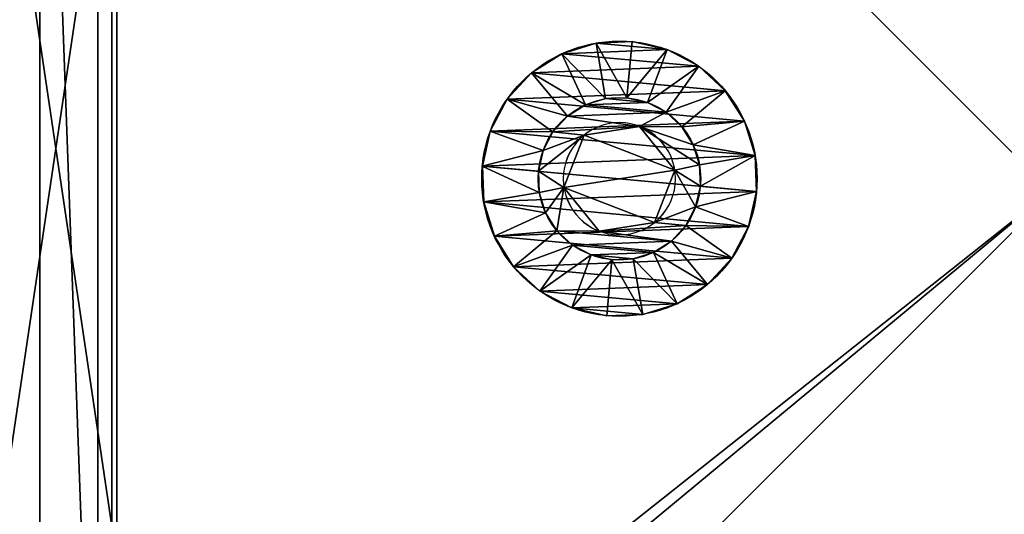
# Model space of a CAD drawing. Units: centimetres. Extents: x -278 to 277, y -204 to 201.
# Drawn here: x 46 to 51, y -47 to -45 of the extents above; entities that cross this region are included whole.
import ezdxf

# ---------------------------------------------------------------- set-up
doc = ezdxf.new("R2010")
doc.units = ezdxf.units.CM
doc.header["$LTSCALE"] = 2.54
doc.layers.get('0').update_dxf_attribs({"true_color": 0xff5454})
doc.layers.add('VP-EQ', color=7, linetype='Continuous', true_color=0x8a3492)

# ---------------------------------------------------------------- blocks, each defined once
blk = doc.blocks.new('Grupuj_10')
at = {"color": 0}
for p, q in [((0.05, 1.4658, 0.6653), (0, 1.4658, 0.6653)), ((0.05, 1.4658, 0.6653), (0, 1.4658, 0.6653)), ((0.05, 1.4583, 0.8573), (0, 1.4583, 0.8573)), ((0.05, 1.4583, 0.8573), (0, 1.4583, 0.8573)), ((0.05, 1.4233, 0.478), (0, 1.4233, 0.478)), ((0.05, 1.4233, 0.478), (0, 1.4233, 0.478)), ((0.05, 1.4658, 0.6653), (0.1, 1.1658, 0.693)), ((0.05, 1.4658, 0.6653), (0.1, 1.1658, 0.693)), ((0.05, 1.4583, 0.8573), (0.1, 1.1614, 0.8064)), ((0.05, 1.4583, 0.8573), (0.1, 1.1614, 0.8064)), ((0.05, 1.4233, 0.478), (0.1, 1.1407, 0.5823)), ((0.05, 1.4233, 0.478), (0.1, 1.1407, 0.5823)), ((0.05, 1.4014, 1.0408), (0, 1.4014, 1.0408)), ((0.05, 1.4014, 1.0408), (0, 1.4014, 1.0408)), ((0.05, 1.4014, 1.0408), (0.1, 1.1278, 0.9148)), ((0.05, 1.4014, 1.0408), (0.1, 1.1278, 0.9148)), ((0.05, 1.3338, 0.308), (0, 1.3338, 0.308)), ((0.05, 1.3338, 0.308), (0, 1.3338, 0.308)), ((0.05, 1.3338, 0.308), (0.1, 1.0879, 0.4819)), ((0.05, 1.3338, 0.308), (0.1, 1.0879, 0.4819)), ((0.05, 1.2989, 1.2034), (0, 1.2989, 1.2034)), ((0.05, 1.2989, 1.2034), (0, 1.2989, 1.2034)), ((0.05, 1.2989, 1.2034), (0.1, 1.0672, 1.0108)), ((0.05, 1.2989, 1.2034), (0.1, 1.0672, 1.0108)), ((0.0501, 1.2034, 0.1669), (0.0001, 1.2034, 0.1669)), ((0.0501, 1.2034, 0.1669), (0.0001, 1.2034, 0.1669)), ((0.0501, 1.2034, 0.1669), (0.1001, 1.0108, 0.3986)), ((0.0501, 1.2034, 0.1669), (0.1001, 1.0108, 0.3986)), ((0.0501, 1.1578, 1.3338), (0.0001, 1.1578, 1.3338)), ((0.0501, 1.1578, 1.3338), (0.0001, 1.1578, 1.3338)), ((0.0501, 1.1578, 1.3338), (0.1001, 0.9839, 1.0878)), ((0.0501, 1.1578, 1.3338), (0.1001, 0.9839, 1.0878)), ((0.0501, 1.0409, 0.0644), (0.0001, 1.0408, 0.0644)), ((0.0501, 1.0409, 0.0644), (0.0001, 1.0408, 0.0644)), ((0.0501, 1.0409, 0.0644), (0.1001, 0.9148, 0.338)), ((0.0501, 1.0409, 0.0644), (0.1001, 0.9148, 0.338)), ((0.1001, 1.0128, 0.6249), (0.0842, 1.0128, 0.6249)), ((0.1001, 1.0128, 0.6249), (0.0842, 1.0128, 0.6249)), ((0.0501, 0.9878, 1.4233), (0.0001, 0.9878, 1.4233)), ((0.0501, 0.9878, 1.4233), (0.0001, 0.9878, 1.4233)), ((0.0501, 0.9878, 1.4233), (0.1001, 0.8835, 1.1407)), ((0.0501, 0.9878, 1.4233), (0.1001, 0.8835, 1.1407)), ((0.1001, 0.9663, 0.9213), (0.0843, 0.9663, 0.9213)), ((0.1001, 0.9663, 0.9213), (0.0843, 0.9663, 0.9213)), ((0.0501, 0.8573, 0.0075), (0.0001, 0.8573, 0.0075)), ((0.0501, 0.8573, 0.0075), (0.0001, 0.8573, 0.0075)), ((0.0501, 0.8573, 0.0075), (0.1001, 0.8064, 0.3044)), ((0.0501, 0.8573, 0.0075), (0.1001, 0.8064, 0.3044)), ((0.0501, 0.8004, 1.4658), (0.0001, 0.8004, 1.4658)), ((0.0501, 0.8004, 1.4658), (0.0001, 0.8004, 1.4658)), ((0.0501, 0.8004, 1.4658), (0.1001, 0.7728, 1.1658)), ((0.0501, 0.8004, 1.4658), (0.1001, 0.7728, 1.1658)), ((0.1001, 0.7794, 0.4365), (0.0843, 0.7794, 0.4365)), ((0.1001, 0.7794, 0.4365), (0.0843, 0.7794, 0.4365)), ((0.0502, 0.6654), (0.0002, 0.6653, 0)), ((0.0502, 0.6654), (0.0002, 0.6653, 0)), ((0.0502, 0.6654), (0.1002, 0.693, 0.3)), ((0.0502, 0.6654), (0.1002, 0.693, 0.3)), ((0.0502, 0.6084, 1.4583), (0.1002, 0.6594, 1.1614)), ((0.0502, 0.6084, 1.4583), (0.1002, 0.6594, 1.1614)), ((0.1002, 0.6864, 1.0293), (0.0844, 0.6864, 1.0293)), ((0.1002, 0.6864, 1.0293), (0.0844, 0.6864, 1.0293)), ((0.0502, 0.6084, 1.4583), (0.0002, 0.6084, 1.4583)), ((0.0502, 0.6084, 1.4583), (0.0002, 0.6084, 1.4583)), ((0.0502, 0.478, 0.0425), (0.1002, 0.5823, 0.3251)), ((0.0502, 0.478, 0.0425), (0.1002, 0.5823, 0.3251)), ((0.0502, 0.4249, 1.4014), (0.1002, 0.551, 1.1277)), ((0.0502, 0.4249, 1.4014), (0.1002, 0.551, 1.1277)), ((0.0502, 0.478, 0.0425), (0.0002, 0.478, 0.0425)), ((0.0502, 0.478, 0.0425), (0.0002, 0.478, 0.0425)), ((0.0502, 0.308, 0.132), (0.1002, 0.4819, 0.3779)), ((0.0502, 0.308, 0.132), (0.1002, 0.4819, 0.3779)), ((0.1002, 0.4995, 0.5444), (0.0844, 0.4995, 0.5444)), ((0.1002, 0.4995, 0.5444), (0.0844, 0.4995, 0.5444)), ((0.0502, 0.4249, 1.4014), (0.0002, 0.4249, 1.4014)), ((0.0502, 0.4249, 1.4014), (0.0002, 0.4249, 1.4014)), ((0.0502, 0.2624, 1.2989), (0.1002, 0.455, 1.0672)), ((0.0502, 0.2624, 1.2989), (0.1002, 0.455, 1.0672)), ((0.1002, 0.453, 0.8408), (0.0844, 0.453, 0.8408)), ((0.1002, 0.453, 0.8408), (0.0844, 0.453, 0.8408)), ((0.0503, 0.1669, 0.2624), (0.1003, 0.3986, 0.455)), ((0.0503, 0.1669, 0.2624), (0.1003, 0.3986, 0.455)), ((0.0503, 0.132, 1.1578), (0.1003, 0.378, 0.9839)), ((0.0503, 0.132, 1.1578), (0.1003, 0.378, 0.9839)), ((0.0502, 0.308, 0.132), (0.0002, 0.308, 0.132)), ((0.0502, 0.308, 0.132), (0.0002, 0.308, 0.132)), ((0.0503, 0.0644, 0.4249), (0.1003, 0.3381, 0.551)), ((0.0503, 0.0644, 0.4249), (0.1003, 0.3381, 0.551)), ((0.0503, 0.0425, 0.9878), (0.1003, 0.3251, 0.8835)), ((0.0503, 0.0425, 0.9878), (0.1003, 0.3251, 0.8835)), ((0.0503, 0.0075, 0.6084), (0.1003, 0.3044, 0.6594)), ((0.0503, 0.0075, 0.6084), (0.1003, 0.3044, 0.6594)), ((0.0502, 0.2624, 1.2989), (0.0002, 0.2624, 1.2989)), ((0.0502, 0.2624, 1.2989), (0.0002, 0.2624, 1.2989)), ((0.0503, 0, 0.8004), (0.1003, 0.3, 0.7728)), ((0.0503, 0, 0.8004), (0.1003, 0.3, 0.7728)), ((0.0503, 0.1669, 0.2624), (0.0003, 0.1669, 0.2624)), ((0.0503, 0.1669, 0.2624), (0.0003, 0.1669, 0.2624)), ((0.0503, 0.132, 1.1578), (0.0003, 0.132, 1.1578)), ((0.0503, 0.132, 1.1578), (0.0003, 0.132, 1.1578)), ((0.0503, 0.0644, 0.4249), (0.0003, 0.0644, 0.4249)), ((0.0503, 0.0644, 0.4249), (0.0003, 0.0644, 0.4249)), ((0.0503, 0.0425, 0.9878), (0.0003, 0.0425, 0.9878)), ((0.0503, 0.0425, 0.9878), (0.0003, 0.0425, 0.9878)), ((0.0503, 0.0075, 0.6084), (0.0003, 0.0075, 0.6084)), ((0.0503, 0.0075, 0.6084), (0.0003, 0.0075, 0.6084)), ((0.0503, 0, 0.8004), (0.0003, 0, 0.8004)), ((0.0503, 0, 0.8004), (0.0003, 0, 0.8004))]:
    blk.add_line(p, q, dxfattribs=at)
at = {"color": 0, "extrusion": (1, 0.000203232, -3.5146e-06)}
for centre in [(0.7329, 0.7329, 0.0003), (0.7329, 0.7329, 0.0003), (0.7329, 0.7329, 0.0003), (0.7329, 0.7329, 0.0003), (0.7329, 0.7329, 0.0003), (0.7329, 0.7329, 0.0003), (0.7329, 0.7329, 0.0003), (0.7329, 0.7329, 0.0003), (0.7329, 0.7329, 0.0003), (0.7329, 0.7329, 0.0003), (0.7329, 0.7329, 0.0003), (0.7329, 0.7329, 0.0003), (0.7329, 0.7329, 0.0003), (0.7329, 0.7329, 0.0003), (0.7329, 0.7329, 0.0003), (0.7329, 0.7329, 0.0003), (0.7329, 0.7329, 0.0003), (0.7329, 0.7329, 0.0003), (0.7329, 0.7329, 0.0003), (0.7329, 0.7329, 0.0003), (0.7329, 0.7329, 0.0003), (0.7329, 0.7329, 0.0003), (0.7329, 0.7329, 0.0003), (0.7329, 0.7329, 0.0003), (0.7329, 0.7329, 0.0003), (0.7329, 0.7329, 0.0503), (0.7329, 0.7329, 0.0503), (0.7329, 0.7329, 0.0503), (0.7329, 0.7329, 0.0503), (0.7329, 0.7329, 0.0503), (0.7329, 0.7329, 0.0503), (0.7329, 0.7329, 0.0503), (0.7329, 0.7329, 0.0503), (0.7329, 0.7329, 0.0503), (0.7329, 0.7329, 0.0503), (0.7329, 0.7329, 0.0503), (0.7329, 0.7329, 0.0503), (0.7329, 0.7329, 0.0503), (0.7329, 0.7329, 0.0503), (0.7329, 0.7329, 0.0503), (0.7329, 0.7329, 0.0503), (0.7329, 0.7329, 0.0503), (0.7329, 0.7329, 0.0503), (0.7329, 0.7329, 0.0503), (0.7329, 0.7329, 0.0503), (0.7329, 0.7329, 0.0503), (0.7329, 0.7329, 0.0503), (0.7329, 0.7329, 0.0503), (0.7329, 0.7329, 0.0503), (0.7329, 0.7329, 0.0503), (0.7329, 0.7329, 0.0503), (0.7329, 0.7329, 0.0503), (0.7329, 0.7329, 0.0503), (0.7329, 0.7329, 0.0503), (0.7329, 0.7329, 0.0503), (0.7329, 0.7329, 0.0503), (0.7329, 0.7329, 0.0503), (0.7329, 0.7329, 0.0503), (0.7329, 0.7329, 0.0503), (0.7329, 0.7329, 0.0503), (0.7329, 0.7329, 0.0503), (0.7329, 0.7329, 0.0503), (0.7329, 0.7329, 0.0503), (0.7329, 0.7329, 0.0503), (0.7329, 0.7329, 0.0503), (0.7329, 0.7329, 0.0503), (0.7329, 0.7329, 0.0503), (0.7329, 0.7329, 0.0503), (0.7329, 0.7329, 0.0503), (0.7329, 0.7329, 0.0503), (0.7329, 0.7329, 0.0503), (0.7329, 0.7329, 0.0503), (0.7329, 0.7329, 0.0503), (0.7329, 0.7329, 0.0503)]:
    blk.add_circle(centre, 0.736, dxfattribs=at)
at = {"color": 0, "extrusion": (1, 0.000344063, -5.95006e-06)}
blk.add_circle((0.7329, 0.7329, 0.1004), 0.4347, dxfattribs=at)
blk.add_circle((0.7329, 0.7329, 0.1004), 0.4347, dxfattribs=at)
blk.add_circle((0.7329, 0.7329, 0.1004), 0.4347, dxfattribs=at)
blk.add_circle((0.7329, 0.7329, 0.1004), 0.4347, dxfattribs=at)
blk.add_circle((0.7329, 0.7329, 0.1004), 0.4347, dxfattribs=at)
blk.add_circle((0.7329, 0.7329, 0.1004), 0.4347, dxfattribs=at)
blk.add_circle((0.7329, 0.7329, 0.1004), 0.4347, dxfattribs=at)
blk.add_circle((0.7329, 0.7329, 0.1004), 0.4347, dxfattribs=at)
blk.add_circle((0.7329, 0.7329, 0.1004), 0.4347, dxfattribs=at)
blk.add_circle((0.7329, 0.7329, 0.1004), 0.4347, dxfattribs=at)
blk.add_circle((0.7329, 0.7329, 0.1004), 0.4347, dxfattribs=at)
blk.add_circle((0.7329, 0.7329, 0.1004), 0.4347, dxfattribs=at)
blk.add_circle((0.7329, 0.7329, 0.1004), 0.4347, dxfattribs=at)
blk.add_circle((0.7329, 0.7329, 0.1004), 0.4347, dxfattribs=at)
blk.add_circle((0.7329, 0.7329, 0.1004), 0.4347, dxfattribs=at)
blk.add_circle((0.7329, 0.7329, 0.1004), 0.4347, dxfattribs=at)
blk.add_circle((0.7329, 0.7329, 0.1004), 0.4347, dxfattribs=at)
blk.add_circle((0.7329, 0.7329, 0.1004), 0.4347, dxfattribs=at)
blk.add_circle((0.7329, 0.7329, 0.1004), 0.4347, dxfattribs=at)
blk.add_circle((0.7329, 0.7329, 0.1004), 0.4347, dxfattribs=at)
blk.add_circle((0.7329, 0.7329, 0.1004), 0.4347, dxfattribs=at)
blk.add_circle((0.7329, 0.7329, 0.1004), 0.4347, dxfattribs=at)
blk.add_circle((0.7329, 0.7329, 0.1004), 0.4347, dxfattribs=at)
blk.add_circle((0.7329, 0.7329, 0.1004), 0.4347, dxfattribs=at)
blk.add_circle((0.7329, 0.7329, 0.1004), 0.4347, dxfattribs=at)
at = {"color": 0, "extrusion": (-1, -0.000344063, 5.95006e-06)}
for centre in [(-0.7329, 0.7329, -0.0846), (-0.7329, 0.7329, -0.0846), (-0.7329, 0.7329, -0.0846), (-0.7329, 0.7329, -0.0846), (-0.7329, 0.7329, -0.0846), (-0.7329, 0.7329, -0.0846), (-0.7329, 0.7329, -0.0846), (-0.7329, 0.7329, -0.1004), (-0.7329, 0.7329, -0.1004), (-0.7329, 0.7329, -0.1004), (-0.7329, 0.7329, -0.1004), (-0.7329, 0.7329, -0.1004), (-0.7329, 0.7329, -0.1004), (-0.7329, 0.7329, -0.1004)]:
    blk.add_circle(centre, 0.3, dxfattribs=at)
at = {"color": 0}
mesh = blk.add_polyface(dxfattribs=at)
corners = [(0, 1.4233, 0.478), (0.05, 1.4658, 0.6653), (0.05, 1.4233, 0.478), (0, 1.4658, 0.6653)]
mesh.append_faces([[corners[k] for k in face] for face in [(0, 1, 2), (1, 0, 3)]], dxfattribs={"vtx0": -1, "color": 0})
mesh = blk.add_polyface(dxfattribs=at)
corners = [(0, 1.4658, 0.6653), (0.05, 1.4583, 0.8573), (0.05, 1.4658, 0.6653), (0, 1.4583, 0.8573)]
mesh.append_faces([[corners[k] for k in face] for face in [(0, 1, 2), (1, 0, 3)]], dxfattribs={"vtx0": -1, "color": 0})
mesh = blk.add_polyface(dxfattribs=at)
corners = [(0.0003, 0.0425, 0.9878), (0.0003, 0.0075, 0.6084), (0.0003, 0, 0.8004), (0.0003, 0.0644, 0.4249), (0.0003, 0.132, 1.1578), (0.0003, 0.1669, 0.2624), (0.0002, 0.2624, 1.2989), (0.0002, 0.308, 0.132), (0.0002, 0.4249, 1.4014), (0.0002, 0.478, 0.0425), (0.0002, 0.6084, 1.4583), (0.0002, 0.6653, 0), (0.0001, 0.8004, 1.4658), (0.0001, 0.8573, 0.0075), (0.0001, 0.9878, 1.4233), (0.0001, 1.0408, 0.0644), (0.0001, 1.1578, 1.3338), (0.0001, 1.2034, 0.1669), (0, 1.2989, 1.2034), (0, 1.3338, 0.308), (0, 1.4014, 1.0408), (0, 1.4233, 0.478), (0, 1.4583, 0.8573), (0, 1.4658, 0.6653)]
mesh.append_faces([[corners[k] for k in face] for face in [(0, 1, 2), (21, 22, 23)]], dxfattribs={"vtx0": -1, "color": 0})
mesh.append_faces([[corners[k] for k in face] for face in [(1, 0, 3), (3, 4, 5), (5, 6, 7), (7, 8, 9), (9, 10, 11), (11, 12, 13), (13, 14, 15), (15, 16, 17), (17, 18, 19), (19, 20, 21)]], dxfattribs={"vtx0": -1, "vtx1": -1, "color": 0})
mesh.append_faces([[corners[k] for k in face] for face in [(3, 0, 4), (5, 4, 6), (7, 6, 8), (9, 8, 10), (11, 10, 12), (13, 12, 14), (15, 14, 16), (17, 16, 18), (19, 18, 20), (21, 20, 22)]], dxfattribs={"vtx0": -1, "vtx2": -1, "color": 0})
mesh = blk.add_polyface(dxfattribs=at)
corners = [(0, 1.4583, 0.8573), (0.05, 1.4014, 1.0408), (0.05, 1.4583, 0.8573), (0, 1.4014, 1.0408)]
mesh.append_faces([[corners[k] for k in face] for face in [(0, 1, 2), (1, 0, 3)]], dxfattribs={"vtx0": -1, "color": 0})
mesh = blk.add_polyface(dxfattribs=at)
corners = [(0, 1.3338, 0.308), (0.05, 1.4233, 0.478), (0.05, 1.3338, 0.308), (0, 1.4233, 0.478)]
mesh.append_faces([[corners[k] for k in face] for face in [(0, 1, 2), (1, 0, 3)]], dxfattribs={"vtx0": -1, "color": 0})
mesh = blk.add_polyface(dxfattribs=at)
corners = [(0.0503, 0.0075, 0.6084), (0.0503, 0.0425, 0.9878), (0.0503, 0, 0.8004), (0.0503, 0.0644, 0.4249), (0.0503, 0.132, 1.1578), (0.0503, 0.1669, 0.2624), (0.0502, 0.2624, 1.2989), (0.0502, 0.308, 0.132), (0.0502, 0.4249, 1.4014), (0.0502, 0.478, 0.0425), (0.0502, 0.6084, 1.4583), (0.0502, 0.6654), (0.0501, 0.8004, 1.4658), (0.0501, 0.8573, 0.0075), (0.0501, 0.9878, 1.4233), (0.0501, 1.0409, 0.0644), (0.0501, 1.1578, 1.3338), (0.0501, 1.2034, 0.1669), (0.05, 1.2989, 1.2034), (0.05, 1.3338, 0.308), (0.05, 1.4014, 1.0408), (0.05, 1.4233, 0.478), (0.05, 1.4583, 0.8573), (0.05, 1.4658, 0.6653)]
mesh.append_faces([[corners[k] for k in face] for face in [(0, 1, 2), (22, 21, 23)]], dxfattribs={"vtx0": -1, "color": 0})
mesh.append_faces([[corners[k] for k in face] for face in [(1, 3, 4), (4, 5, 6), (6, 7, 8), (8, 9, 10), (10, 11, 12), (12, 13, 14), (14, 15, 16), (16, 17, 18), (18, 19, 20), (20, 21, 22)]], dxfattribs={"vtx0": -1, "vtx1": -1, "color": 0})
mesh.append_faces([[corners[k] for k in face] for face in [(1, 0, 3), (4, 3, 5), (6, 5, 7), (8, 7, 9), (10, 9, 11), (12, 11, 13), (14, 13, 15), (16, 15, 17), (18, 17, 19), (20, 19, 21)]], dxfattribs={"vtx0": -1, "vtx2": -1, "color": 0})
mesh = blk.add_polyface(dxfattribs=at)
corners = [(0.05, 1.4233, 0.478), (0.1, 1.1658, 0.693), (0.1, 1.1407, 0.5823), (0.05, 1.4658, 0.6653)]
mesh.append_faces([[corners[k] for k in face] for face in [(0, 1, 2), (1, 0, 3)]], dxfattribs={"vtx0": -1, "color": 0})
mesh = blk.add_polyface(dxfattribs=at)
corners = [(0.1, 1.1658, 0.693), (0.05, 1.4583, 0.8573), (0.1, 1.1614, 0.8064), (0.05, 1.4658, 0.6653)]
mesh.append_faces([[corners[k] for k in face] for face in [(0, 1, 2), (1, 0, 3)]], dxfattribs={"vtx0": -1, "color": 0})
mesh = blk.add_polyface(dxfattribs=at)
corners = [(0.1, 1.1614, 0.8064), (0.05, 1.4014, 1.0408), (0.1, 1.1278, 0.9148), (0.05, 1.4583, 0.8573)]
mesh.append_faces([[corners[k] for k in face] for face in [(0, 1, 2), (1, 0, 3)]], dxfattribs={"vtx0": -1, "color": 0})
mesh = blk.add_polyface(dxfattribs=at)
corners = [(0.05, 1.3338, 0.308), (0.1, 1.1407, 0.5823), (0.1, 1.0879, 0.4819), (0.05, 1.4233, 0.478)]
mesh.append_faces([[corners[k] for k in face] for face in [(0, 1, 2), (1, 0, 3)]], dxfattribs={"vtx0": -1, "color": 0})
mesh = blk.add_polyface(dxfattribs=at)
corners = [(0, 1.4014, 1.0408), (0.05, 1.2989, 1.2034), (0.05, 1.4014, 1.0408), (0, 1.2989, 1.2034)]
mesh.append_faces([[corners[k] for k in face] for face in [(0, 1, 2), (1, 0, 3)]], dxfattribs={"vtx0": -1, "color": 0})
mesh = blk.add_polyface(dxfattribs=at)
corners = [(0.1, 1.1278, 0.9148), (0.05, 1.2989, 1.2034), (0.1, 1.0672, 1.0108), (0.05, 1.4014, 1.0408)]
mesh.append_faces([[corners[k] for k in face] for face in [(0, 1, 2), (1, 0, 3)]], dxfattribs={"vtx0": -1, "color": 0})
mesh = blk.add_polyface(dxfattribs=at)
corners = [(0.0001, 1.2034, 0.1669), (0.05, 1.3338, 0.308), (0.0501, 1.2034, 0.1669), (0, 1.3338, 0.308)]
mesh.append_faces([[corners[k] for k in face] for face in [(0, 1, 2), (1, 0, 3)]], dxfattribs={"vtx0": -1, "color": 0})
mesh = blk.add_polyface(dxfattribs=at)
corners = [(0.0501, 1.2034, 0.1669), (0.1, 1.0879, 0.4819), (0.1001, 1.0108, 0.3986), (0.05, 1.3338, 0.308)]
mesh.append_faces([[corners[k] for k in face] for face in [(0, 1, 2), (1, 0, 3)]], dxfattribs={"vtx0": -1, "color": 0})
mesh = blk.add_polyface(dxfattribs=at)
corners = [(0.0001, 1.1578, 1.3338), (0.05, 1.2989, 1.2034), (0, 1.2989, 1.2034), (0.0501, 1.1578, 1.3338)]
mesh.append_faces([[corners[k] for k in face] for face in [(0, 1, 2), (1, 0, 3)]], dxfattribs={"vtx0": -1, "color": 0})
mesh = blk.add_polyface(dxfattribs=at)
corners = [(0.1, 1.0672, 1.0108), (0.0501, 1.1578, 1.3338), (0.1001, 0.9839, 1.0878), (0.05, 1.2989, 1.2034)]
mesh.append_faces([[corners[k] for k in face] for face in [(0, 1, 2), (1, 0, 3)]], dxfattribs={"vtx0": -1, "color": 0})
mesh = blk.add_polyface(dxfattribs=at)
corners = [(0.0501, 1.2034, 0.1669), (0.0001, 1.0408, 0.0644), (0.0001, 1.2034, 0.1669), (0.0501, 1.0409, 0.0644)]
mesh.append_faces([[corners[k] for k in face] for face in [(0, 1, 2), (1, 0, 3)]], dxfattribs={"vtx0": -1, "color": 0})
mesh = blk.add_polyface(dxfattribs=at)
corners = [(0.0501, 1.0409, 0.0644), (0.1001, 1.0108, 0.3986), (0.1001, 0.9148, 0.338), (0.0501, 1.2034, 0.1669)]
mesh.append_faces([[corners[k] for k in face] for face in [(0, 1, 2), (1, 0, 3)]], dxfattribs={"vtx0": -1, "color": 0})
mesh = blk.add_polyface(dxfattribs=at)
corners = [(0.1002, 0.4819, 0.3779), (0.1002, 0.453, 0.8408), (0.1003, 0.3986, 0.455), (0.1002, 0.4995, 0.5444), (0.1002, 0.5823, 0.3251), (0.1001, 0.7794, 0.4365), (0.1002, 0.693, 0.3), (0.1001, 0.8064, 0.3044), (0.1001, 1.0128, 0.6249), (0.1001, 0.9148, 0.338), (0.1001, 1.0108, 0.3986), (0.1, 1.0879, 0.4819), (0.1, 1.0672, 1.0108), (0.1, 1.1278, 0.9148), (0.1, 1.1407, 0.5823), (0.1, 1.1614, 0.8064), (0.1, 1.1658, 0.693), (0.1003, 0.3044, 0.6594), (0.1003, 0.3251, 0.8835), (0.1003, 0.3, 0.7728), (0.1003, 0.3381, 0.551), (0.1003, 0.378, 0.9839), (0.1002, 0.455, 1.0672), (0.1002, 0.6864, 1.0293), (0.1002, 0.551, 1.1277), (0.1002, 0.6594, 1.1614), (0.1001, 0.7728, 1.1658), (0.1001, 0.9663, 0.9213), (0.1001, 0.8835, 1.1407), (0.1001, 0.9839, 1.0878)]
mesh.append_faces([[corners[k] for k in face] for face in [(15, 14, 16), (17, 18, 19)]], dxfattribs={"vtx0": -1, "color": 0})
mesh.append_faces([[corners[k] for k in face] for face in [(0, 1, 2), (1, 0, 3), (3, 4, 5), (5, 7, 8), (12, 11, 13), (13, 14, 15), (18, 20, 21), (21, 2, 22), (22, 23, 24), (24, 23, 25), (25, 23, 26), (26, 27, 28), (28, 27, 29), (29, 8, 12)]], dxfattribs={"vtx0": -1, "vtx1": -1, "color": 0})
mesh.append_faces([[corners[k] for k in face] for face in [(8, 11, 12), (22, 2, 1)]], dxfattribs={"vtx0": -1, "vtx1": -1, "vtx2": -1, "color": 0})
mesh.append_faces([[corners[k] for k in face] for face in [(3, 0, 4), (5, 4, 6), (5, 6, 7), (8, 7, 9), (8, 9, 10), (8, 10, 11), (13, 11, 14), (18, 17, 20), (21, 20, 2), (22, 1, 23), (26, 23, 27), (29, 27, 8)]], dxfattribs={"vtx0": -1, "vtx2": -1, "color": 0})
mesh = blk.add_polyface(dxfattribs=at)
corners = [(0.0001, 0.9878, 1.4233), (0.0501, 1.1578, 1.3338), (0.0001, 1.1578, 1.3338), (0.0501, 0.9878, 1.4233)]
mesh.append_faces([[corners[k] for k in face] for face in [(0, 1, 2), (1, 0, 3)]], dxfattribs={"vtx0": -1, "color": 0})
mesh = blk.add_polyface(dxfattribs=at)
corners = [(0.1001, 0.9839, 1.0878), (0.0501, 0.9878, 1.4233), (0.1001, 0.8835, 1.1407), (0.0501, 1.1578, 1.3338)]
mesh.append_faces([[corners[k] for k in face] for face in [(0, 1, 2), (1, 0, 3)]], dxfattribs={"vtx0": -1, "color": 0})
mesh = blk.add_polyface(dxfattribs=at)
corners = [(0.0501, 1.0409, 0.0644), (0.0001, 0.8573, 0.0075), (0.0001, 1.0408, 0.0644), (0.0501, 0.8573, 0.0075)]
mesh.append_faces([[corners[k] for k in face] for face in [(0, 1, 2), (1, 0, 3)]], dxfattribs={"vtx0": -1, "color": 0})
mesh = blk.add_polyface(dxfattribs=at)
corners = [(0.0501, 0.8573, 0.0075), (0.1001, 0.9148, 0.338), (0.1001, 0.8064, 0.3044), (0.0501, 1.0409, 0.0644)]
mesh.append_faces([[corners[k] for k in face] for face in [(0, 1, 2), (1, 0, 3)]], dxfattribs={"vtx0": -1, "color": 0})
mesh = blk.add_polyface(dxfattribs=at)
corners = [(0.0843, 0.7794, 0.4365), (0.1001, 1.0128, 0.6249), (0.0842, 1.0128, 0.6249), (0.1001, 0.7794, 0.4365)]
mesh.append_faces([[corners[k] for k in face] for face in [(0, 1, 2), (1, 0, 3)]], dxfattribs={"vtx0": -1, "color": 0})
mesh = blk.add_polyface(dxfattribs=at)
corners = [(0.1001, 0.9663, 0.9213), (0.0842, 1.0128, 0.6249), (0.1001, 1.0128, 0.6249), (0.0843, 0.9663, 0.9213)]
mesh.append_faces([[corners[k] for k in face] for face in [(0, 1, 2), (1, 0, 3)]], dxfattribs={"vtx0": -1, "color": 0})
mesh = blk.add_polyface(dxfattribs=at)
corners = [(0.0844, 0.4995, 0.5444), (0.0844, 0.6864, 1.0293), (0.0844, 0.453, 0.8408), (0.0843, 0.7794, 0.4365), (0.0843, 0.9663, 0.9213), (0.0842, 1.0128, 0.6249)]
mesh.append_faces([[corners[k] for k in face] for face in [(0, 1, 2), (4, 3, 5)]], dxfattribs={"vtx0": -1, "color": 0})
mesh.append_faces([[corners[k] for k in face] for face in [(1, 3, 4)]], dxfattribs={"vtx0": -1, "vtx1": -1, "color": 0})
mesh.append_faces([[corners[k] for k in face] for face in [(1, 0, 3)]], dxfattribs={"vtx0": -1, "vtx2": -1, "color": 0})
mesh = blk.add_polyface(dxfattribs=at)
corners = [(0.0001, 0.8004, 1.4658), (0.0501, 0.9878, 1.4233), (0.0001, 0.9878, 1.4233), (0.0501, 0.8004, 1.4658)]
mesh.append_faces([[corners[k] for k in face] for face in [(0, 1, 2), (1, 0, 3)]], dxfattribs={"vtx0": -1, "color": 0})
mesh = blk.add_polyface(dxfattribs=at)
corners = [(0.1001, 0.8835, 1.1407), (0.0501, 0.8004, 1.4658), (0.1001, 0.7728, 1.1658), (0.0501, 0.9878, 1.4233)]
mesh.append_faces([[corners[k] for k in face] for face in [(0, 1, 2), (1, 0, 3)]], dxfattribs={"vtx0": -1, "color": 0})
mesh = blk.add_polyface(dxfattribs=at)
corners = [(0.1001, 0.9663, 0.9213), (0.0844, 0.6864, 1.0293), (0.0843, 0.9663, 0.9213), (0.1002, 0.6864, 1.0293)]
mesh.append_faces([[corners[k] for k in face] for face in [(0, 1, 2), (1, 0, 3)]], dxfattribs={"vtx0": -1, "color": 0})
mesh = blk.add_polyface(dxfattribs=at)
corners = [(0.0501, 0.8573, 0.0075), (0.0002, 0.6653, 0), (0.0001, 0.8573, 0.0075), (0.0502, 0.6654)]
mesh.append_faces([[corners[k] for k in face] for face in [(0, 1, 2), (1, 0, 3)]], dxfattribs={"vtx0": -1, "color": 0})
mesh = blk.add_polyface(dxfattribs=at)
corners = [(0.0501, 0.8573, 0.0075), (0.1002, 0.693, 0.3), (0.0502, 0.6654), (0.1001, 0.8064, 0.3044)]
mesh.append_faces([[corners[k] for k in face] for face in [(0, 1, 2), (1, 0, 3)]], dxfattribs={"vtx0": -1, "color": 0})
mesh = blk.add_polyface(dxfattribs=at)
corners = [(0.0002, 0.6084, 1.4583), (0.0501, 0.8004, 1.4658), (0.0001, 0.8004, 1.4658), (0.0502, 0.6084, 1.4583)]
mesh.append_faces([[corners[k] for k in face] for face in [(0, 1, 2), (1, 0, 3)]], dxfattribs={"vtx0": -1, "color": 0})
mesh = blk.add_polyface(dxfattribs=at)
corners = [(0.1002, 0.6594, 1.1614), (0.0501, 0.8004, 1.4658), (0.0502, 0.6084, 1.4583), (0.1001, 0.7728, 1.1658)]
mesh.append_faces([[corners[k] for k in face] for face in [(0, 1, 2), (1, 0, 3)]], dxfattribs={"vtx0": -1, "color": 0})
mesh = blk.add_polyface(dxfattribs=at)
corners = [(0.0844, 0.4995, 0.5444), (0.1001, 0.7794, 0.4365), (0.0843, 0.7794, 0.4365), (0.1002, 0.4995, 0.5444)]
mesh.append_faces([[corners[k] for k in face] for face in [(0, 1, 2), (1, 0, 3)]], dxfattribs={"vtx0": -1, "color": 0})
mesh = blk.add_polyface(dxfattribs=at)
corners = [(0.0502, 0.6654), (0.0002, 0.478, 0.0425), (0.0002, 0.6653, 0), (0.0502, 0.478, 0.0425)]
mesh.append_faces([[corners[k] for k in face] for face in [(0, 1, 2), (1, 0, 3)]], dxfattribs={"vtx0": -1, "color": 0})
mesh = blk.add_polyface(dxfattribs=at)
corners = [(0.0502, 0.6654), (0.1002, 0.5823, 0.3251), (0.0502, 0.478, 0.0425), (0.1002, 0.693, 0.3)]
mesh.append_faces([[corners[k] for k in face] for face in [(0, 1, 2), (1, 0, 3)]], dxfattribs={"vtx0": -1, "color": 0})
mesh = blk.add_polyface(dxfattribs=at)
corners = [(0.1002, 0.551, 1.1277), (0.0502, 0.6084, 1.4583), (0.0502, 0.4249, 1.4014), (0.1002, 0.6594, 1.1614)]
mesh.append_faces([[corners[k] for k in face] for face in [(0, 1, 2), (1, 0, 3)]], dxfattribs={"vtx0": -1, "color": 0})
mesh = blk.add_polyface(dxfattribs=at)
corners = [(0.1002, 0.6864, 1.0293), (0.0844, 0.453, 0.8408), (0.0844, 0.6864, 1.0293), (0.1002, 0.453, 0.8408)]
mesh.append_faces([[corners[k] for k in face] for face in [(0, 1, 2), (1, 0, 3)]], dxfattribs={"vtx0": -1, "color": 0})
mesh = blk.add_polyface(dxfattribs=at)
corners = [(0.0002, 0.4249, 1.4014), (0.0502, 0.6084, 1.4583), (0.0002, 0.6084, 1.4583), (0.0502, 0.4249, 1.4014)]
mesh.append_faces([[corners[k] for k in face] for face in [(0, 1, 2), (1, 0, 3)]], dxfattribs={"vtx0": -1, "color": 0})
mesh = blk.add_polyface(dxfattribs=at)
corners = [(0.0502, 0.478, 0.0425), (0.1002, 0.4819, 0.3779), (0.0502, 0.308, 0.132), (0.1002, 0.5823, 0.3251)]
mesh.append_faces([[corners[k] for k in face] for face in [(0, 1, 2), (1, 0, 3)]], dxfattribs={"vtx0": -1, "color": 0})
mesh = blk.add_polyface(dxfattribs=at)
corners = [(0.1002, 0.455, 1.0672), (0.0502, 0.4249, 1.4014), (0.0502, 0.2624, 1.2989), (0.1002, 0.551, 1.1277)]
mesh.append_faces([[corners[k] for k in face] for face in [(0, 1, 2), (1, 0, 3)]], dxfattribs={"vtx0": -1, "color": 0})
mesh = blk.add_polyface(dxfattribs=at)
corners = [(0.0502, 0.478, 0.0425), (0.0002, 0.308, 0.132), (0.0002, 0.478, 0.0425), (0.0502, 0.308, 0.132)]
mesh.append_faces([[corners[k] for k in face] for face in [(0, 1, 2), (1, 0, 3)]], dxfattribs={"vtx0": -1, "color": 0})
mesh = blk.add_polyface(dxfattribs=at)
corners = [(0.0502, 0.308, 0.132), (0.1003, 0.3986, 0.455), (0.0503, 0.1669, 0.2624), (0.1002, 0.4819, 0.3779)]
mesh.append_faces([[corners[k] for k in face] for face in [(0, 1, 2), (1, 0, 3)]], dxfattribs={"vtx0": -1, "color": 0})
mesh = blk.add_polyface(dxfattribs=at)
corners = [(0.0844, 0.4995, 0.5444), (0.1002, 0.453, 0.8408), (0.1002, 0.4995, 0.5444), (0.0844, 0.453, 0.8408)]
mesh.append_faces([[corners[k] for k in face] for face in [(0, 1, 2), (1, 0, 3)]], dxfattribs={"vtx0": -1, "color": 0})
mesh = blk.add_polyface(dxfattribs=at)
corners = [(0.0002, 0.2624, 1.2989), (0.0502, 0.4249, 1.4014), (0.0002, 0.4249, 1.4014), (0.0502, 0.2624, 1.2989)]
mesh.append_faces([[corners[k] for k in face] for face in [(0, 1, 2), (1, 0, 3)]], dxfattribs={"vtx0": -1, "color": 0})
mesh = blk.add_polyface(dxfattribs=at)
corners = [(0.1003, 0.378, 0.9839), (0.0502, 0.2624, 1.2989), (0.0503, 0.132, 1.1578), (0.1002, 0.455, 1.0672)]
mesh.append_faces([[corners[k] for k in face] for face in [(0, 1, 2), (1, 0, 3)]], dxfattribs={"vtx0": -1, "color": 0})
mesh = blk.add_polyface(dxfattribs=at)
corners = [(0.0503, 0.1669, 0.2624), (0.1003, 0.3381, 0.551), (0.0503, 0.0644, 0.4249), (0.1003, 0.3986, 0.455)]
mesh.append_faces([[corners[k] for k in face] for face in [(0, 1, 2), (1, 0, 3)]], dxfattribs={"vtx0": -1, "color": 0})
mesh = blk.add_polyface(dxfattribs=at)
corners = [(0.1003, 0.3251, 0.8835), (0.0503, 0.132, 1.1578), (0.0503, 0.0425, 0.9878), (0.1003, 0.378, 0.9839)]
mesh.append_faces([[corners[k] for k in face] for face in [(0, 1, 2), (1, 0, 3)]], dxfattribs={"vtx0": -1, "color": 0})
mesh = blk.add_polyface(dxfattribs=at)
corners = [(0.0502, 0.308, 0.132), (0.0003, 0.1669, 0.2624), (0.0002, 0.308, 0.132), (0.0503, 0.1669, 0.2624)]
mesh.append_faces([[corners[k] for k in face] for face in [(0, 1, 2), (1, 0, 3)]], dxfattribs={"vtx0": -1, "color": 0})
mesh = blk.add_polyface(dxfattribs=at)
corners = [(0.0503, 0.0644, 0.4249), (0.1003, 0.3044, 0.6594), (0.0503, 0.0075, 0.6084), (0.1003, 0.3381, 0.551)]
mesh.append_faces([[corners[k] for k in face] for face in [(0, 1, 2), (1, 0, 3)]], dxfattribs={"vtx0": -1, "color": 0})
mesh = blk.add_polyface(dxfattribs=at)
corners = [(0.1003, 0.3, 0.7728), (0.0503, 0.0425, 0.9878), (0.0503, 0, 0.8004), (0.1003, 0.3251, 0.8835)]
mesh.append_faces([[corners[k] for k in face] for face in [(0, 1, 2), (1, 0, 3)]], dxfattribs={"vtx0": -1, "color": 0})
mesh = blk.add_polyface(dxfattribs=at)
corners = [(0.0503, 0.0075, 0.6084), (0.1003, 0.3, 0.7728), (0.0503, 0, 0.8004), (0.1003, 0.3044, 0.6594)]
mesh.append_faces([[corners[k] for k in face] for face in [(0, 1, 2), (1, 0, 3)]], dxfattribs={"vtx0": -1, "color": 0})
mesh = blk.add_polyface(dxfattribs=at)
corners = [(0.0502, 0.2624, 1.2989), (0.0003, 0.132, 1.1578), (0.0503, 0.132, 1.1578), (0.0002, 0.2624, 1.2989)]
mesh.append_faces([[corners[k] for k in face] for face in [(0, 1, 2), (1, 0, 3)]], dxfattribs={"vtx0": -1, "color": 0})
mesh = blk.add_polyface(dxfattribs=at)
corners = [(0.0503, 0.0644, 0.4249), (0.0003, 0.1669, 0.2624), (0.0503, 0.1669, 0.2624), (0.0003, 0.0644, 0.4249)]
mesh.append_faces([[corners[k] for k in face] for face in [(0, 1, 2), (1, 0, 3)]], dxfattribs={"vtx0": -1, "color": 0})
mesh = blk.add_polyface(dxfattribs=at)
corners = [(0.0503, 0.132, 1.1578), (0.0003, 0.0425, 0.9878), (0.0503, 0.0425, 0.9878), (0.0003, 0.132, 1.1578)]
mesh.append_faces([[corners[k] for k in face] for face in [(0, 1, 2), (1, 0, 3)]], dxfattribs={"vtx0": -1, "color": 0})
mesh = blk.add_polyface(dxfattribs=at)
corners = [(0.0503, 0.0075, 0.6084), (0.0003, 0.0644, 0.4249), (0.0503, 0.0644, 0.4249), (0.0003, 0.0075, 0.6084)]
mesh.append_faces([[corners[k] for k in face] for face in [(0, 1, 2), (1, 0, 3)]], dxfattribs={"vtx0": -1, "color": 0})
mesh = blk.add_polyface(dxfattribs=at)
corners = [(0.0503, 0.0425, 0.9878), (0.0003, 0, 0.8004), (0.0503, 0, 0.8004), (0.0003, 0.0425, 0.9878)]
mesh.append_faces([[corners[k] for k in face] for face in [(0, 1, 2), (1, 0, 3)]], dxfattribs={"vtx0": -1, "color": 0})
mesh = blk.add_polyface(dxfattribs=at)
corners = [(0.0503, 0, 0.8004), (0.0003, 0.0075, 0.6084), (0.0503, 0.0075, 0.6084), (0.0003, 0, 0.8004)]
mesh.append_faces([[corners[k] for k in face] for face in [(0, 1, 2), (1, 0, 3)]], dxfattribs={"vtx0": -1, "color": 0})
blk = doc.blocks.new('Komponent_16')
at = {"color": 251, "true_color": 0x535353, "xscale": 1.391014049241899, "yscale": 1.391014049241899, "zscale": 1.391014049241899}
blk.add_blockref('Grupuj_10', (0.0238, -0.0011, 0.0413), dxfattribs=at)
blk = doc.blocks.new('Grupuj_12')
at = {"color": 0}
for p, q in [((1.1337, 10.8242, 1.5), (9.7, 10.8242, 1.5)), ((1.1337, 10.8242), (9.7, 10.8242)), ((1.1337, 10.8242, 1.5), (9.7, 10.8242, 1.5)), ((1.1337, 10.8242), (9.7, 10.8242)), ((9.6385, 10.515, 1.8), (1.1952, 10.515, 1.8)), ((9.6385, 10.515, 1.8), (1.1952, 10.515, 1.8))]:
    blk.add_line(p, q, dxfattribs=at)
mesh = blk.add_polyface(dxfattribs=at)
corners = [(0.3321, 10.4922), (0, 1.1079), (0, 9.6905), (0.3245, 0.3245), (1.1079, 0), (1.1337, 10.8242), (9.7198, 0), (9.7, 10.8242), (10.495, 10.495), (10.5007, 0.3235), (10.8242, 9.7), (10.8242, 1.1045)]
mesh.append_faces([[corners[k] for k in face] for face in [(0, 1, 2), (9, 10, 11)]], dxfattribs={"vtx0": -1, "color": 0})
mesh.append_faces([[corners[k] for k in face] for face in [(1, 0, 3), (3, 0, 4), (4, 5, 6), (6, 8, 9)]], dxfattribs={"vtx0": -1, "vtx1": -1, "color": 0})
mesh.append_faces([[corners[k] for k in face] for face in [(4, 0, 5), (6, 5, 7), (6, 7, 8), (9, 8, 10)]], dxfattribs={"vtx0": -1, "vtx2": -1, "color": 0})
mesh = blk.add_polyface(dxfattribs=at)
corners = [(1.1952, 10.515, 1.8), (9.7, 10.8242, 1.5), (1.1337, 10.8242, 1.5), (9.6385, 10.515, 1.8)]
mesh.append_faces([[corners[k] for k in face] for face in [(0, 1, 2), (1, 0, 3)]], dxfattribs={"vtx0": -1, "color": 0})
mesh = blk.add_polyface(dxfattribs=at)
corners = [(1.1337, 10.8242), (9.7, 10.8242, 1.5), (9.7, 10.8242), (1.1337, 10.8242, 1.5)]
mesh.append_faces([[corners[k] for k in face] for face in [(0, 1, 2), (1, 0, 3)]], dxfattribs={"vtx0": -1, "color": 0})
mesh = blk.add_polyface(dxfattribs=at)
corners = [(0.5612, 0.5612, 1.8), (0.3093, 9.629, 1.8), (0.3093, 1.1695, 1.8), (0.5687, 10.2555, 1.8), (1.1695, 0.3093, 1.8), (1.1952, 10.515, 1.8), (9.6583, 0.3093, 1.8), (9.6385, 10.515, 1.8), (10.2583, 10.2583, 1.8), (10.2641, 0.5602, 1.8), (10.515, 9.6385, 1.8), (10.515, 1.166, 1.8)]
mesh.append_faces([[corners[k] for k in face] for face in [(0, 1, 2), (10, 9, 11)]], dxfattribs={"vtx0": -1, "color": 0})
mesh.append_faces([[corners[k] for k in face] for face in [(1, 0, 3), (3, 4, 5), (5, 6, 7), (7, 6, 8), (8, 9, 10)]], dxfattribs={"vtx0": -1, "vtx1": -1, "color": 0})
mesh.append_faces([[corners[k] for k in face] for face in [(3, 0, 4), (5, 4, 6), (8, 6, 9)]], dxfattribs={"vtx0": -1, "vtx2": -1, "color": 0})
blk = doc.blocks.new('Komponent_3')
at = {"color": 18, "true_color": 0x030303, "xscale": 0.9611687812379854, "yscale": 0.9611687812379854}
blk.add_blockref('Grupuj_12', (0, 0), dxfattribs=at)
at = {"color": 0, "extrusion": (-5.14432e-12, 0.999987, -0.005033), "xscale": 0.7188992495391873, "yscale": 0.6909842368319865, "zscale": 0.6909850176105663, "rotation": 90}
blk.add_blockref('Komponent_16', (-4.5678, 1.8244, 6.6837), dxfattribs=at)
blk = doc.blocks.new('Grupuj_23')
at = {"color": 0}
for p, q in [((10, 10, 49.3283), (0, 10, 49.3283)), ((10, 10, -129.5927), (0, 10, -129.5927)), ((10, 10, 49.3283), (0, 10, 49.3283)), ((10, 10, -129.5927), (0, 10, -129.5927))]:
    blk.add_line(p, q, dxfattribs=at)
mesh = blk.add_polyface(dxfattribs=at)
corners = [(10, 0, 49.3283), (0, 10, 49.3283), (0, 0, 49.3283), (10, 10, 49.3283)]
mesh.append_faces([[corners[k] for k in face] for face in [(0, 1, 2), (1, 0, 3)]], dxfattribs={"vtx0": -1, "color": 0})
mesh = blk.add_polyface(dxfattribs=at)
corners = [(10, 10, -129.5927), (0, 0, -129.5927), (0, 10, -129.5927), (10, 0, -129.5927)]
mesh.append_faces([[corners[k] for k in face] for face in [(0, 1, 2), (1, 0, 3)]], dxfattribs={"vtx0": -1, "color": 0})
mesh = blk.add_polyface(dxfattribs=at)
corners = [(0, 10, 49.3283), (10, 10, -129.5927), (0, 10, -129.5927), (10, 10, 49.3283)]
mesh.append_faces([[corners[k] for k in face] for face in [(0, 1, 2), (1, 0, 3)]], dxfattribs={"vtx0": -1, "color": 0})
blk = doc.blocks.new('Grupuj_22')
at = {"color": 0, "xscale": 1.0404, "yscale": 1.0404}
blk.add_blockref('Komponent_3', (-0.2122, -0.2122, 193.2283), dxfattribs=at)
at = {"color": 144, "true_color": 0x007db6}
blk.add_blockref('Grupuj_23', (0.1999, 0.2, 143.9), dxfattribs=at)
blk = doc.blocks.new('Komponent_4')
at = {"color": 0}
blk.add_blockref('Grupuj_22', (-0.1999, -0.2), dxfattribs=at)
blk = doc.blocks.new('Grupuj_17')
at = {"color": 0}
for p, q in [((0, 6.0408), (0, 2)), ((0, 2, 8.9691), (0, 6.0408, 8.9691)), ((0, 6.0408), (0, 2)), ((0, 2, 8.9691), (0, 6.0408, 8.9691))]:
    blk.add_line(p, q, dxfattribs=at)
mesh = blk.add_polyface(dxfattribs=at)
corners = [(0, 0, 6.9691), (0, 0.0979, 1.382), (0, 0, 2), (0, 0.0979, 7.5871), (0, 0.382, 0.8244), (0, 0.382, 8.1447), (0, 0.8244, 0.382), (0, 0.8244, 8.5871), (0, 1.382, 0.0979), (0, 1.382, 8.8712), (0, 2), (0, 2, 8.9691), (0, 6.0408), (0, 6.0408, 8.9691), (0, 6.6588, 0.0979), (0, 6.6588, 8.8712), (0, 7.2164, 8.5871), (0, 7.2164, 0.382), (0, 7.6588, 8.1447), (0, 7.6588, 0.8244), (0, 7.9429, 7.5871), (0, 7.9429, 1.382), (0, 8.0408, 6.9691), (0, 8.0408, 2)]
mesh.append_faces([[corners[k] for k in face] for face in [(0, 1, 2), (21, 22, 23)]], dxfattribs={"vtx0": -1, "color": 0})
mesh.append_faces([[corners[k] for k in face] for face in [(1, 3, 4), (4, 5, 6), (6, 7, 8), (8, 9, 10), (10, 11, 12), (12, 13, 14), (14, 16, 17), (17, 18, 19), (19, 20, 21)]], dxfattribs={"vtx0": -1, "vtx1": -1, "color": 0})
mesh.append_faces([[corners[k] for k in face] for face in [(1, 0, 3), (4, 3, 5), (6, 5, 7), (8, 7, 9), (10, 9, 11), (12, 11, 13), (14, 13, 15), (14, 15, 16), (17, 16, 18), (19, 18, 20), (21, 20, 22)]], dxfattribs={"vtx0": -1, "vtx2": -1, "color": 0})
mesh = blk.add_polyface(dxfattribs=at)
corners = [(0.6, 6.0408), (0, 2), (0, 6.0408), (0.6, 2)]
mesh.append_faces([[corners[k] for k in face] for face in [(0, 1, 2), (1, 0, 3)]], dxfattribs={"vtx0": -1, "color": 0})
mesh = blk.add_polyface(dxfattribs=at)
corners = [(0.6, 2, 8.9691), (0, 6.0408, 8.9691), (0, 2, 8.9691), (0.6, 6.0408, 8.9691)]
mesh.append_faces([[corners[k] for k in face] for face in [(0, 1, 2), (1, 0, 3)]], dxfattribs={"vtx0": -1, "color": 0})
blk = doc.blocks.new('Komponent_5')
at = {"color": 253, "true_color": 0xa8a8a8, "rotation": 89.99999999992893}
blk.add_blockref('Grupuj_17', (8.0408, 0), dxfattribs=at)
blk = doc.blocks.new('Grupuj_16')
at = {"color": 0}
for name, p in [('Komponent_5', (10.1721, 80.4678, 162.4505)), ('Komponent_4', (8.9574, 70.4399, -10.4208))]:
    blk.add_blockref(name, p, dxfattribs=at)

msp = doc.modelspace()

# ---------------------------------------------------------------- block references
at = {"layer": 'VP-EQ', "color": 0, "rotation": 89.99999999998471}
msp.add_blockref('Grupuj_16', (126.523, -59.6753), dxfattribs=at)

doc.saveas('drawing.dxf')
